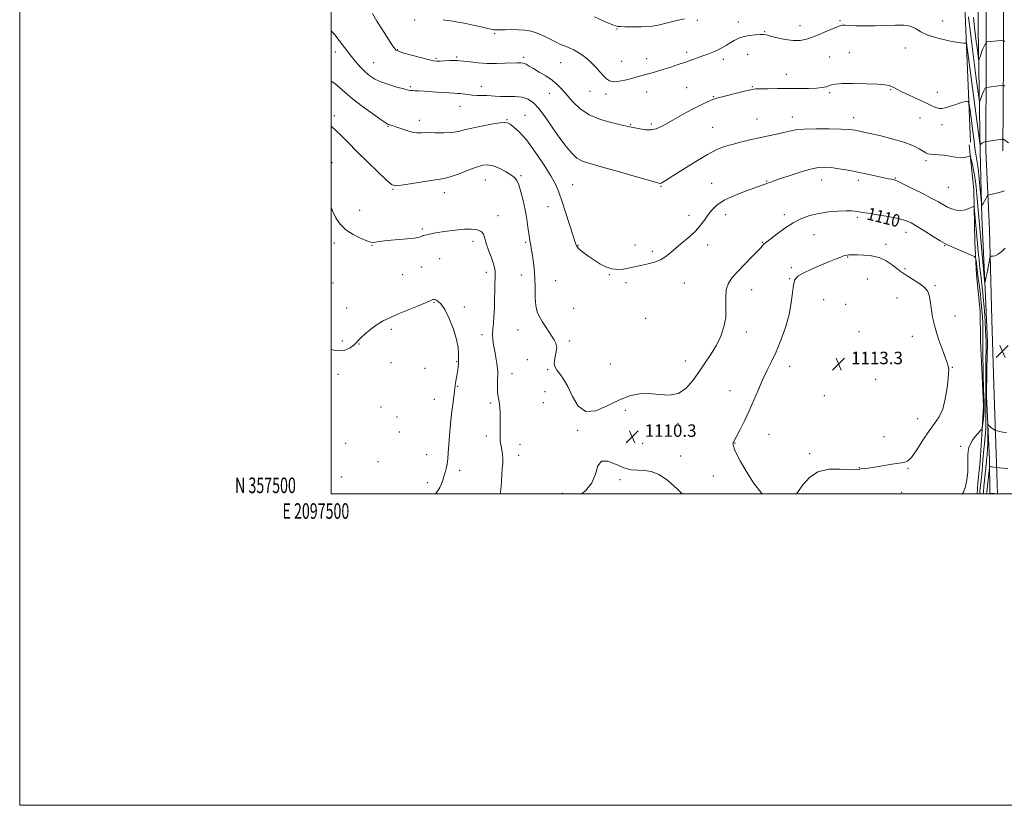
# Model space of a CAD drawing. Extents: x 2097300 to 2100200, y 357300 to 360200.
# Drawn here: x 2097300 to 2097932, y 357300 to 357805 of the extents above; entities that cross this region are included whole.
import ezdxf
from ezdxf.enums import TextEntityAlignment as Align

# ---------------------------------------------------------------- set-up
doc = ezdxf.new("R2010")
doc.units = 0
doc.header["$MEASUREMENT"] = 0
for name, color, linetype, lineweight in [('32000', 7, 'Continuous', 0), ('32001', 7, 'Continuous', 0), ('DTM HARD BREAKLINE', 7, 'Continuous', 0), ('DTM SPOT ELEVATION', 2, 'Continuous', 13), ('INDEX CONTOUR', 41, 'Continuous', 13), ('INDEX CONTOUR LABEL', 244, 'Continuous', 0), ('INTERMEDIATE CONTOUR', 44, 'Continuous', 0), ('SPOT ELEVATION', 7, 'Continuous', 0)]:
    doc.layers.add(name, color=color, linetype=linetype, lineweight=lineweight)
doc.styles.add('Style-ITALICS', font='ITALICS.shx')
doc.styles.add('Style-WORKING', font='WORKING.shx')

# ---------------------------------------------------------------- blocks, each defined once
blk = doc.blocks.new('SPOT')
at = {"layer": 'SPOT ELEVATION'}
for p, q in [((-3.91, -3.91), (3.82, 3.81)), ((-1.65, 3.77), (1.72, -3.93))]:
    blk.add_line(p, q, dxfattribs=at)

msp = doc.modelspace()

# ---------------------------------------------------------------- linework, layer by layer
at = {"layer": '32000', "flags": 128}
for points in [[(2097300, 357300), (2100200, 357300), (2100200, 360200), (2097300, 360200), (2097300, 357300)], [(2097500, 357500), (2100000, 357500), (2100000, 360000), (2097500, 360000), (2097500, 357500)]]:
    msp.add_lwpolyline(points, dxfattribs=at)
at = {"layer": 'DTM HARD BREAKLINE'}
for points in [[(2097910.72, 357726.01, 1105.45), (2097908.27, 357787.96, 1102.08), (2097905.52, 357848.52, 1099.43), (2097900.32, 357888.55, 1096.16), (2097896.73, 357938.96, 1089.59), (2097896.29, 357973.31, 1085.9)], [(2097916.95, 357720.04, 1102.28), (2097915.72, 357798.77, 1096.48), (2097915.63, 357855.35, 1091.59), (2097915.52, 357913.19, 1083.34), (2097912.73, 357975.51, 1075.67)], [(2097920.49, 357720.42, 1102.34), (2097920.8, 357779.39, 1098.93), (2097920.84, 357824.8, 1095.06), (2097920.88, 357862.06, 1090.84), (2097921.17, 357903.51, 1085.19)], [(2097931.59, 357720.36, 1102.44), (2097931.9, 357779.36, 1099.03), (2097931.95, 357824.78, 1095.16), (2097931.98, 357862.01, 1090.94), (2097932.27, 357903.43, 1085.29)], [(2097909.98, 357724.28, 1105.54), (2097912.84, 357695.28, 1107.43), (2097913.53, 357661.98, 1109.27), (2097914.69, 357640.76, 1110.84), (2097916.93, 357617.44, 1111.78), (2097917.15, 357598.11, 1111.54), (2097918.16, 357575.84, 1110.97), (2097919.02, 357556.29, 1110.91), (2097917.92, 357538.11, 1109.78), (2097917, 357520.94, 1109.52), (2097915.46, 357506.94, 1109.72), (2097915.13, 357500, 1109.417)], [(2097916.95, 357720.04, 1102.28), (2097918.09, 357677.67, 1104.38), (2097920.07, 357631.73, 1106.13), (2097921.72, 357597.31, 1107.07), (2097921.14, 357579.74, 1107.52), (2097921.06, 357562.69, 1107.2), (2097922.84, 357522.2, 1104.53), (2097923.245, 357500, 1101.938)], [(2097920.49, 357720.42, 1102.34), (2097922.94, 357669.8, 1105.28), (2097924.38, 357611.72, 1107.72), (2097925.79, 357569.82, 1107.84), (2097927.13, 357525.75, 1105.05), (2097927.998, 357500, 1101.988)]]:
    msp.add_polyline3d(points, dxfattribs=at)
at = {"layer": 'DTM SPOT ELEVATION'}
for p in [(2097553.68, 357804.35, 1102.5), (2097735.34, 357804.12, 1100.2), (2097761.61, 357803.1, 1101.4), (2097801.15, 357800.77, 1101.3), (2097826.87, 357803.84, 1101.8), (2097892.97, 357803.77, 1100.9), (2097605.12, 357795.69, 1102.2), (2097683.76, 357798.61, 1100.1), (2097778.62, 357796.83, 1101.9), (2097502.74, 357783.74, 1106.6), (2097542.85, 357785.32, 1103.9), (2097728.42, 357783.52, 1101.6), (2097767.7, 357782.36, 1102.8), (2097832.96, 357783.31, 1103.4), (2097868.81, 357786.34, 1102.9), (2097527.3, 357776.86, 1105.1), (2097567.39, 357779.85, 1103.8), (2097580.65, 357780.71, 1103.8), (2097623.73, 357780.32, 1103.7), (2097647.43, 357777, 1102.9), (2097686.71, 357777.83, 1101.1), (2097702.8, 357779.54, 1101.3), (2097752.04, 357779.01, 1102.5), (2097820.22, 357780.69, 1103.1), (2097792.44, 357769.42, 1103.3), (2097550.94, 357761.48, 1105.8), (2097596.56, 357761.8, 1105.3), (2097640.13, 357757.29, 1104.8), (2097666.26, 357758.47, 1102.8), (2097676.54, 357756.94, 1102.4), (2097702.72, 357758.18, 1102.8), (2097728.53, 357760.88, 1103.1), (2097770.64, 357761.52, 1103.9), (2097820.35, 357757.76, 1104.2), (2097859.4, 357759.7, 1104.1), (2097889.4, 357757.83, 1103.4), (2097745.47, 357755.11, 1103.9), (2097582.8, 357748.95, 1106.8), (2097502.2, 357742.94, 1109.6), (2097556.75, 357739.85, 1107.5), (2097612.97, 357740.41, 1107.9), (2097624.61, 357743.13, 1107.2), (2097692.5, 357737.22, 1103.9), (2097705.64, 357737.6, 1103.7), (2097773.56, 357740.83, 1105.2), (2097796.35, 357742.09, 1105.4), (2097835.77, 357741.69, 1105.4), (2097878.34, 357741.42, 1104.7), (2097892.33, 357737.19, 1104.5), (2097536.53, 357736.01, 1108.1), (2097745.16, 357735.39, 1105.1), (2097500.6, 357712.73, 1111.2), (2097882.23, 357714.03, 1106.3), (2097599.04, 357701.7, 1110.8), (2097622.01, 357704.48, 1109.8), (2097744.58, 357699.47, 1107.3), (2097779.76, 357700.88, 1107.9), (2097815.07, 357701.6, 1108.7), (2097838.68, 357701.44, 1108.4), (2097862.37, 357702.81, 1107.9), (2097539.75, 357695.61, 1110.1), (2097572.86, 357693.47, 1110.6), (2097655.12, 357698.61, 1107.1), (2097711.9, 357697.52, 1106.1), (2097896.59, 357696.99, 1106.9), (2097518.42, 357682.23, 1110.9), (2097639.35, 357684.51, 1108.9), (2097607.24, 357678.69, 1111.4), (2097729.99, 357678.89, 1107.4), (2097753.52, 357679.44, 1108.6), (2097791.21, 357679.44, 1109.6), (2097838.06, 357677.66, 1110.3), (2097558.56, 357670.12, 1111.8), (2097869.3, 357668.06, 1110.7), (2097502.11, 357661.1, 1112.6), (2097591.21, 357662.31, 1112.5), (2097625, 357661.53, 1110.2), (2097777.05, 357661.63, 1109.9), (2097810.28, 357666.45, 1110.9), (2097526.36, 357659.56, 1112.1), (2097658.61, 357659.71, 1107.9), (2097695.32, 357659.81, 1107.2), (2097706.3, 357655.82, 1107.6), (2097741.87, 357659.85, 1108.6), (2097856.57, 357660.39, 1111.5), (2097894.09, 357659.33, 1110.1), (2097569.8, 357651.18, 1112.8), (2097831.93, 357652.06, 1112.1), (2097557.91, 357645.71, 1112.9), (2097599.75, 357642.31, 1112.5), (2097795.62, 357645.26, 1111.7), (2097868.77, 357644.62, 1111.8), (2097546.04, 357640.72, 1112.8), (2097622.18, 357640.65, 1110.6), (2097644.23, 357637, 1109.2), (2097678.69, 357640.76, 1108.1), (2097794.66, 357638.21, 1111.9), (2097844.42, 357637.92, 1113.1), (2097501.21, 357635.47, 1112.7), (2097689.45, 357635.71, 1108.5), (2097726.83, 357635.38, 1108.9), (2097770.24, 357631.12, 1110.8), (2097887.93, 357633.74, 1111.8), (2097816.4, 357624.77, 1113.1), (2097863.52, 357625.89, 1112.9), (2097510.05, 357619.33, 1113.1), (2097566.05, 357622.99, 1114.1), (2097585.52, 357620.1, 1113.8), (2097655.79, 357619.27, 1109.2), (2097830.49, 357621.71, 1113.4), (2097702.138, 357612.838, 1108.765), (2097900.805, 357614.255, 1111.285), (2097538.73, 357605.71, 1114.4), (2097620.04, 357605.34, 1110.6), (2097507.23, 357598.17, 1113.5), (2097597.03, 357602.3, 1112.5), (2097652.98, 357598.23, 1109.7), (2097766.651, 357603.989, 1110.445), (2097839.135, 357604.105, 1113.385), (2097873.329, 357601.139, 1112.685), (2097517.95, 357596.37, 1114.1), (2097626.07, 357586.3, 1110.9), (2097727.62, 357585.46, 1109.5), (2097538.53, 357584.27, 1114.8), (2097560.42, 357580.72, 1115.2), (2097580.78, 357585.02, 1114.1), (2097639.24, 357579.85, 1110.1), (2097679.297, 357583.352, 1109.255), (2097794.48, 357582, 1112.74), (2097899.126, 357581.381, 1111.915), (2097504.38, 357576.77, 1114.6), (2097616.27, 357577.13, 1111.3), (2097849.76, 357573.51, 1113.66), (2097581.34, 357569.08, 1113.9), (2097756.166, 357566.313, 1111.075), (2097566.32, 357560.65, 1114.8), (2097637.35, 357565.74, 1110.4), (2097816.958, 357563.155, 1113.315), (2097532.02, 357555.85, 1115.7), (2097602.5, 357558.48, 1112.3), (2097636.4, 357558.64, 1110.6), (2097689.02, 357553.77, 1110.31), (2097542.32, 357549.43, 1115.5), (2097876.83, 357548.3, 1112.74), (2097722.791, 357545.301, 1110.305), (2097543.81, 357539.85, 1115.6), (2097599.65, 357537.15, 1112.4), (2097658.443, 357540.853, 1110.095), (2097781.37, 357538.28, 1112.95), (2097855.092, 357536.771, 1112.265), (2097509.44, 357532.5, 1115.4), (2097621.43, 357531.86, 1111.4), (2097700.265, 357532.506, 1110.375), (2097759.45, 357532.718, 1112.055), (2097904.449, 357530.603, 1110.235), (2097561.52, 357525.1, 1114.9), (2097620.48, 357524.76, 1111.5), (2097724.59, 357524.28, 1110.31), (2097807.513, 357525.752, 1112.125), (2097530.05, 357520.65, 1115.4), (2097839.25, 357516.81, 1112.03), (2097870.65, 357516.51, 1111.93), (2097506.57, 357510.92, 1115.8), (2097582.57, 357515.07, 1113.5), (2097745.634, 357511.427, 1111.425), (2097561.91, 357507.13, 1114.5), (2097685.692, 357509.12, 1109.885), (2097648.515, 357500.316, 1110.165), (2097866.487, 357500.929, 1111.355)]:
    msp.add_point(p, dxfattribs=at)
at = {"layer": 'INDEX CONTOUR'}
for points in [[(2097726.974, 357805.158, 1100), (2097722.966, 357804.275, 1100), (2097718.702, 357803.238, 1100), (2097714.489, 357802.109, 1100), (2097710.068, 357801.061, 1100), (2097705.042, 357800.298, 1100), (2097699.252, 357799.961, 1100), (2097693.489, 357799.933, 1100), (2097688.783, 357800.0339, 1100), (2097685.853, 357800.1329, 1100), (2097684.186, 357800.279, 1100), (2097682.959, 357800.569, 1100), (2097681.394, 357801.12, 1100), (2097678.888, 357802.137, 1100), (2097674.885, 357803.843, 1100), (2097669.126, 357806.321, 1100)], [(2097932.732, 357761.893, 1100), (2097932.21, 357762.291, 1100), (2097931.882, 357762.485, 1100), (2097931.445, 357762.508, 1100), (2097930.525, 357762.38, 1100), (2097920.863, 357760.9091, 1100), (2097920.668, 357760.867, 1100), (2097920.514, 357760.811, 1100), (2097920.257, 357760.657, 1100), (2097919.843, 357760.138, 1100), (2097919.242, 357758.935, 1100), (2097918.458, 357756.9, 1100), (2097917.642, 357754.548, 1100), (2097916.984, 357752.563, 1100), (2097916.586, 357751.708, 1100), (2097916.218, 357753.0709, 1100), (2097915.562, 357757.82, 1100), (2097914.392, 357766.691, 1100), (2097912.838, 357778.691, 1100), (2097911.121, 357792.397, 1100), (2097909.451, 357806.338, 1100)], [(2097905.523, 357500, 1110), (2097906.19, 357501.067, 1110), (2097907.563, 357504.67, 1110), (2097908.467, 357509.113, 1110), (2097908.959, 357513.879, 1110), (2097909.131, 357518.307, 1110), (2097909.095, 357521.898, 1110), (2097909.046, 357524.803, 1110), (2097909.196, 357527.332, 1110), (2097909.727, 357529.751, 1110), (2097910.678, 357532.131, 1110), (2097912.056, 357534.5, 1110), (2097913.8, 357536.8311, 1110), (2097915.583, 357538.9059, 1110), (2097917.013, 357540.455, 1110), (2097917.811, 357541.356, 1110), (2097918.163, 357542.088, 1110), (2097918.373, 357543.279, 1110), (2097918.673, 357545.3709, 1110), (2097919.024, 357548.063, 1110), (2097919.319, 357550.87, 1110), (2097919.474, 357553.457, 1110), (2097919.498, 357556.098, 1110), (2097919.425, 357559.221, 1110), (2097919.142, 357567.142, 1110), (2097919.024, 357570.77, 1110), (2097918.969, 357573.51, 1110), (2097918.929, 357578.546, 1110), (2097918.739, 357589.844, 1110), (2097918.712, 357592.995, 1110), (2097918.71, 357595.794, 1110), (2097918.723, 357602.093, 1110), (2097918.693, 357605.871, 1110), (2097918.601, 357609.851, 1110), (2097918.416, 357613.906, 1110), (2097918.116, 357618.158, 1110), (2097917.678, 357622.792, 1110), (2097917.095, 357627.903, 1110), (2097916.431, 357633.236, 1110), (2097915.7641, 357638.442, 1110), (2097914.333, 357649.953, 1110), (2097914.039, 357651.52, 1110), (2097913.208, 357652.405, 1110), (2097911.13, 357653.369, 1110), (2097896.328, 357659.68, 1110), (2097894.15, 357660.774, 1110), (2097891.239, 357662.511, 1110), (2097886.767, 357665.336, 1110), (2097881.478, 357668.699, 1110), (2097876.507, 357671.802, 1110), (2097872.598, 357674.043, 1110), (2097868.928, 357675.604, 1110), (2097864.283, 357676.8639, 1110), (2097857.917, 357678.113, 1110), (2097850.962, 357679.286, 1110), (2097845.02, 357680.23, 1110), (2097841.271, 357680.838, 1110), (2097839.211, 357681.196, 1110), (2097837.913, 357681.435, 1110), (2097836.51, 357681.6531, 1110), (2097834.365, 357681.8029, 1110), (2097830.899, 357681.807, 1110), (2097825.774, 357681.583, 1110), (2097819.617, 357681.0561, 1110), (2097813.2981, 357680.152, 1110), (2097807.49, 357678.784, 1110), (2097802.095, 357676.821, 1110), (2097796.8211, 357674.119, 1110), (2097791.522, 357670.681, 1110), (2097786.6429, 357667.096, 1110), (2097782.775, 357664.102, 1110), (2097778.959, 357661.204, 1110), (2097778.166, 357660.539, 1110), (2097777.42, 357659.752, 1110), (2097776.172, 357658.359, 1110), (2097773.863, 357655.875, 1110), (2097770.169, 357652.031, 1110), (2097761.325, 357642.904, 1110), (2097757.754, 357639.009, 1110), (2097755.22, 357635.293, 1110), (2097753.826, 357631.042, 1110), (2097753.525, 357625.744, 1110), (2097753.677, 357619.693, 1110), (2097753.493, 357613.383, 1110), (2097752.349, 357607.224, 1110), (2097750.281, 357601.292, 1110), (2097747.492, 357595.578, 1110), (2097744.174, 357590.044, 1110), (2097740.493, 357584.54, 1110), (2097736.603, 357578.884, 1110), (2097732.584, 357573.096, 1110), (2097728.205, 357567.984, 1110), (2097723.16, 357564.558, 1110), (2097717.2651, 357563.453, 1110), (2097710.839, 357563.819, 1110), (2097704.326, 357564.429, 1110), (2097698.026, 357564.235, 1110), (2097691.678, 357562.893, 1110), (2097684.874, 357560.235, 1110), (2097677.43, 357556.467, 1110), (2097670.026, 357553.303, 1110), (2097663.562, 357552.832, 1110), (2097658.692, 357556.419, 1110), (2097655.077, 357562.532, 1110), (2097652.1329, 357568.916, 1110), (2097649.409, 357573.775, 1110), (2097646.992, 357577.157, 1110), (2097645.1, 357579.566, 1110), (2097643.907, 357581.4921, 1110), (2097643.393, 357583.353, 1110), (2097643.489, 357585.549, 1110), (2097644.06, 357588.339, 1110), (2097644.703, 357591.418, 1110), (2097644.948, 357594.3391, 1110), (2097644.434, 357596.796, 1110), (2097643.251, 357599.047, 1110), (2097641.602, 357601.493, 1110), (2097639.68, 357604.415, 1110), (2097637.643, 357607.619, 1110), (2097635.642, 357610.791, 1110), (2097633.831, 357613.767, 1110), (2097632.374, 357616.978, 1110), (2097631.437, 357621.005, 1110), (2097631.095, 357626.239, 1110), (2097631.063, 357632.307, 1110), (2097630.962, 357638.646, 1110), (2097630.5159, 357644.723, 1110), (2097629.841, 357650.13, 1110), (2097629.1561, 357654.492, 1110), (2097628.631, 357657.5679, 1110), (2097628.252, 357659.658, 1110), (2097627.687, 357662.632, 1110), (2097627.385, 357664.479, 1110), (2097626.996, 357667.2641, 1110), (2097626.464, 357671.3599, 1110), (2097625.7241, 357676.522, 1110), (2097624.71, 357682.353, 1110), (2097623.398, 357688.4019, 1110), (2097621.945, 357694.014, 1110), (2097620.549, 357698.483, 1110), (2097619.289, 357701.36, 1110), (2097617.764, 357703.218, 1110), (2097615.452, 357704.888, 1110), (2097612.036, 357706.968, 1110), (2097608.022, 357709.118, 1110), (2097604.1231, 357710.765, 1110), (2097600.799, 357711.4431, 1110), (2097597.497, 357711.12, 1110), (2097593.413, 357709.868, 1110), (2097588.069, 357707.853, 1110), (2097582.286, 357705.6071, 1110), (2097577.209, 357703.753, 1110), (2097573.5381, 357702.72, 1110), (2097570.19, 357702.167, 1110), (2097565.634, 357701.555, 1110), (2097558.921, 357700.504, 1110), (2097545.158, 357698.22, 1110), (2097541.391, 357697.834, 1110), (2097538.838, 357698.732, 1110), (2097535.545, 357701.596, 1110), (2097530.107, 357706.778, 1110), (2097523.33, 357713.334, 1110), (2097516.57, 357719.997, 1110), (2097510.926, 357725.71, 1110), (2097506.454, 357730.267, 1110), (2097502.954, 357733.674, 1110), (2097500.192, 357736.017, 1110), (2097500.0001, 357736.152, 1110)], [(2097660.928, 357500, 1110), (2097663.683, 357502.223, 1110), (2097667.507, 357507.095, 1110), (2097669.786, 357512.77, 1110), (2097671.435, 357517.935, 1110), (2097673.769, 357521.017, 1110), (2097677.733, 357520.99, 1110), (2097682.79, 357519.006, 1110), (2097688.033, 357516.76, 1110), (2097692.76, 357515.56, 1110), (2097697.069, 357515.17, 1110), (2097701.263, 357514.962, 1110), (2097705.643, 357514.299, 1110), (2097710.492, 357512.502, 1110), (2097716.096, 357508.877, 1110), (2097722.496, 357503.139, 1110), (2097725.526, 357500, 1110)]]:
    msp.add_polyline3d(points, dxfattribs=at)
at = {"layer": 'INTERMEDIATE CONTOUR'}
for points in [[(2097932.477, 357694.69, 1104), (2097930.66, 357694.051, 1104), (2097928.213, 357693.362, 1104), (2097925.628, 357692.717, 1104), (2097923.527, 357692.223, 1104), (2097922.343, 357691.9141, 1104), (2097921.77, 357691.546, 1104), (2097921.317, 357690.804, 1104), (2097920.613, 357689.5, 1104), (2097919.7609, 357687.955, 1104), (2097918.984, 357686.618, 1104), (2097918.456, 357685.828, 1104), (2097918.15, 357685.487, 1104), (2097917.993, 357685.386, 1104), (2097917.902, 357685.515, 1104), (2097917.774, 357686.644, 1104), (2097917.001, 357695.355, 1104), (2097916.332, 357702.336, 1104), (2097915.578, 357709.116, 1104), (2097914.825, 357714.4279, 1104), (2097914.169, 357718.207, 1104), (2097913.706, 357720.693, 1104), (2097913.474, 357722.3171, 1104), (2097913.279, 357724.288, 1104), (2097912.87, 357728.01, 1104), (2097912.085, 357734.295, 1104), (2097911.134, 357741.594, 1104), (2097910.316, 357747.767, 1104), (2097909.772, 357751.188, 1104), (2097908.997, 357752.279, 1104), (2097907.328, 357751.974, 1104), (2097904.356, 357751.091, 1104), (2097900.692, 357749.983, 1104), (2097897.204, 357748.884, 1104), (2097894.543, 357748.012, 1104), (2097892.502, 357747.512, 1104), (2097890.655, 357747.51, 1104), (2097888.5761, 357748.112, 1104), (2097885.83, 357749.334, 1104), (2097881.978, 357751.172, 1104), (2097876.844, 357753.545, 1104), (2097871.315, 357756.078, 1104), (2097866.537, 357758.318, 1104), (2097863.357, 357759.923, 1104), (2097861.405, 357760.984, 1104), (2097860.008, 357761.698, 1104), (2097858.4409, 357762.238, 1104), (2097855.776, 357762.676, 1104), (2097851.03, 357763.06, 1104), (2097843.734, 357763.407, 1104), (2097835.469, 357763.626, 1104), (2097828.327, 357763.599, 1104), (2097823.855, 357763.2489, 1104), (2097821.415, 357762.68, 1104), (2097819.826, 357762.036, 1104), (2097818.031, 357761.444, 1104), (2097815.486, 357760.957, 1104), (2097811.777, 357760.607, 1104), (2097806.638, 357760.413, 1104), (2097800.408, 357760.3309, 1104), (2097786.688, 357760.278, 1104), (2097780.46, 357760.242, 1104), (2097775.671, 357760.19, 1104), (2097772.706, 357760.081, 1104), (2097770.41, 357759.748, 1104), (2097767.241, 357758.992, 1104), (2097747.897, 357754.074, 1104), (2097745.945, 357753.508, 1104), (2097744.237, 357752.881, 1104), (2097741.866, 357751.89, 1104), (2097738.496, 357750.334, 1104), (2097733.934, 357748.039, 1104), (2097728.184, 357744.957, 1104), (2097722.035, 357741.553, 1104), (2097716.478, 357738.418, 1104), (2097712.216, 357736.042, 1104), (2097708.808, 357734.514, 1104), (2097705.53, 357733.817, 1104), (2097701.879, 357733.882, 1104), (2097698.238, 357734.409, 1104), (2097695.214, 357735.044, 1104), (2097690.793, 357736.055, 1104), (2097686.9771, 357736.8721, 1104), (2097680.744, 357738.2481, 1104), (2097673.154, 357740.386, 1104), (2097665.753, 357743.472, 1104), (2097659.764, 357747.553, 1104), (2097655.124, 357752.089, 1104), (2097651.447, 357756.4, 1104), (2097648.332, 357759.971, 1104), (2097645.319, 357762.96, 1104), (2097641.933, 357765.693, 1104), (2097637.892, 357768.403, 1104), (2097633.68, 357770.962, 1104), (2097629.9699, 357773.1459, 1104), (2097627.256, 357774.785, 1104), (2097625.299, 357775.901, 1104), (2097623.677, 357776.569, 1104), (2097621.962, 357776.867, 1104), (2097619.697, 357776.894, 1104), (2097611.823, 357776.56, 1104), (2097606.284, 357776.436, 1104), (2097600.334, 357776.514, 1104), (2097594.507, 357776.8749, 1104), (2097589.331, 357777.394, 1104), (2097585.338, 357777.893, 1104), (2097582.808, 357778.228, 1104), (2097581.034, 357778.387, 1104), (2097579.06, 357778.392, 1104), (2097576.214, 357778.272, 1104), (2097572.958, 357778.1011, 1104), (2097570.035, 357777.961, 1104), (2097567.884, 357777.9511, 1104), (2097565.718, 357778.233, 1104), (2097562.446, 357778.985, 1104), (2097557.406, 357780.284, 1104), (2097551.668, 357781.812, 1104), (2097546.734, 357783.148, 1104), (2097543.683, 357784.058, 1104), (2097541.904, 357785.0479, 1104), (2097540.3671, 357786.81, 1104), (2097538.25, 357789.849, 1104), (2097535.577, 357793.922, 1104), (2097532.586, 357798.603, 1104), (2097529.51, 357803.511, 1104), (2097526.565, 357808.464, 1104)], [(2097935.201, 357725.4331, 1102), (2097931.9, 357727.772, 1102), (2097931.5961, 357727.937, 1102), (2097931.3979, 357727.937, 1102), (2097920.981, 357726.364, 1102), (2097920.42, 357726.245, 1102), (2097919.979, 357726.083, 1102), (2097919.2951, 357725.803, 1102), (2097918.476, 357725.432, 1102), (2097917.75, 357725.024, 1102), (2097917.289, 357724.628, 1102), (2097917.054, 357724.286, 1102), (2097916.954, 357724.034, 1102), (2097916.857, 357724.295, 1102), (2097916.473, 357727.022, 1102), (2097908.19, 357789.701, 1102), (2097908.141, 357789.741, 1102), (2097908.028, 357789.662, 1102), (2097907.6581, 357789.535, 1102), (2097906.232, 357789.571, 1102), (2097902.8, 357790.017, 1102), (2097896.871, 357791.057, 1102), (2097889.783, 357792.634, 1102), (2097883.334, 357794.627, 1102), (2097878.816, 357796.861, 1102), (2097875.511, 357798.946, 1102), (2097872.195, 357800.437, 1102), (2097867.882, 357801.032, 1102), (2097862.522, 357800.998, 1102), (2097856.3, 357800.747, 1102), (2097849.506, 357800.613, 1102), (2097842.852, 357800.623, 1102), (2097837.155, 357800.727, 1102), (2097833.027, 357800.874, 1102), (2097830.269, 357800.992, 1102), (2097828.478, 357801.005, 1102), (2097827.1919, 357800.823, 1102), (2097825.708, 357800.288, 1102), (2097823.264, 357799.225, 1102), (2097819.363, 357797.553, 1102), (2097814.567, 357795.566, 1102), (2097809.702, 357793.653, 1102), (2097805.365, 357792.163, 1102), (2097801.235, 357791.285, 1102), (2097796.763, 357791.171, 1102), (2097791.641, 357791.867, 1102), (2097786.527, 357792.998, 1102), (2097782.323, 357794.085, 1102), (2097779.61, 357794.747, 1102), (2097777.698, 357795.0091, 1102), (2097775.576, 357794.995, 1102), (2097772.502, 357794.798, 1102), (2097768.812, 357794.3801, 1102), (2097765.113, 357793.671, 1102), (2097761.874, 357792.627, 1102), (2097759.026, 357791.2961, 1102), (2097756.365, 357789.753, 1102), (2097753.713, 357788.084, 1102), (2097750.994, 357786.417, 1102), (2097748.158, 357784.892, 1102), (2097745.1651, 357783.603, 1102), (2097742.024, 357782.4619, 1102), (2097738.755, 357781.336, 1102), (2097735.348, 357780.111, 1102), (2097731.677, 357778.763, 1102), (2097727.587, 357777.288, 1102), (2097723.014, 357775.707, 1102), (2097718.265, 357774.132, 1102), (2097713.739, 357772.698, 1102), (2097709.75, 357771.506, 1102), (2097706.267, 357770.519, 1102), (2097697.335, 357768.051, 1102), (2097693.863, 357767.108, 1102), (2097689.694, 357766.03, 1102), (2097685.372, 357765.118, 1102), (2097681.624, 357764.746, 1102), (2097678.956, 357765.215, 1102), (2097676.97, 357766.505, 1102), (2097675.046, 357768.518, 1102), (2097672.703, 357771.116, 1102), (2097670.019, 357774.0079, 1102), (2097667.212, 357776.864, 1102), (2097664.447, 357779.415, 1102), (2097661.683, 357781.634, 1102), (2097658.823, 357783.56, 1102), (2097655.843, 357785.2139, 1102), (2097652.988, 357786.563, 1102), (2097650.574, 357787.558, 1102), (2097648.749, 357788.2309, 1102), (2097646.986, 357788.922, 1102), (2097644.591, 357790.052, 1102), (2097641.086, 357791.88, 1102), (2097636.853, 357794.021, 1102), (2097632.4889, 357795.932, 1102), (2097628.437, 357797.189, 1102), (2097624.534, 357797.858, 1102), (2097620.465, 357798.127, 1102), (2097616.07, 357798.167, 1102), (2097611.812, 357798.095, 1102), (2097608.312, 357798.012, 1102), (2097605.999, 357798.005, 1102), (2097604.535, 357798.097, 1102), (2097603.391, 357798.299, 1102), (2097599.878, 357799.169, 1102), (2097596.362, 357799.99, 1102), (2097591.218, 357801.113, 1102), (2097585.439, 357802.3, 1102), (2097580.334, 357803.247, 1102), (2097576.8389, 357803.761, 1102), (2097574.407, 357804.087, 1102), (2097572.119, 357804.58, 1102)], [(2097932.536, 357790.4, 1098), (2097932.046, 357791.132, 1098), (2097931.523, 357791.367, 1098), (2097930.5199, 357791.305, 1098), (2097921.266, 357790.35, 1098), (2097920.933, 357790.295, 1098), (2097920.731, 357790.129, 1098), (2097920.487, 357789.71, 1098), (2097920.062, 357788.91, 1098), (2097919.462, 357787.66, 1098), (2097918.723, 357785.904, 1098), (2097917.902, 357783.68, 1098), (2097917.12, 357781.401, 1098), (2097916.514, 357779.572, 1098), (2097916.168, 357778.672, 1098), (2097915.944, 357779.064, 1098), (2097915.652, 357781.087, 1098), (2097915.14, 357784.978, 1098), (2097914.421, 357790.582, 1098), (2097913.55, 357797.647, 1098), (2097912.577, 357805.876, 1098)], [(2097933.068, 357657.819, 1106), (2097930.794, 357655.689, 1106), (2097928.5, 357653.899, 1106), (2097926.572, 357652.934, 1106), (2097925.102, 357652.621, 1106), (2097924.111, 357652.62, 1106), (2097923.568, 357652.556, 1106), (2097923.252, 357651.9139, 1106), (2097922.889, 357650.143, 1106), (2097921.555, 357643.123, 1106), (2097920.887, 357639.669, 1106), (2097920.429, 357637.3911, 1106), (2097920.161, 357636.143, 1106), (2097920.021, 357635.544, 1106), (2097919.931, 357635.492, 1106), (2097919.7609, 357637.001, 1106), (2097914.847, 357692.0961, 1106), (2097914.323, 357697.112, 1106), (2097913.65, 357702.144, 1106), (2097912.802, 357707.081, 1106), (2097911.929, 357711.455, 1106), (2097911.227, 357714.711, 1106), (2097910.807, 357716.464, 1106), (2097910.438, 357717.022, 1106), (2097909.805, 357716.86, 1106), (2097908.633, 357716.423, 1106), (2097906.813, 357716.017, 1106), (2097904.2769, 357715.916, 1106), (2097901.033, 357716.295, 1106), (2097897.377, 357716.941, 1106), (2097893.683, 357717.541, 1106), (2097890.2841, 357717.864, 1106), (2097887.361, 357718.004, 1106), (2097885.056, 357718.134, 1106), (2097883.403, 357718.42, 1106), (2097881.99, 357719.011, 1106), (2097880.295, 357720.048, 1106), (2097877.803, 357721.617, 1106), (2097874.034, 357723.58, 1106), (2097868.511, 357725.744, 1106), (2097861.1099, 357727.912, 1106), (2097853.11, 357729.887, 1106), (2097846.137, 357731.468, 1106), (2097841.409, 357732.519, 1106), (2097838.505, 357733.154, 1106), (2097836.595, 357733.553, 1106), (2097834.803, 357733.865, 1106), (2097832.086, 357734.123, 1106), (2097827.355, 357734.329, 1106), (2097820.0309, 357734.4709, 1106), (2097811.56, 357734.475, 1106), (2097803.898, 357734.252, 1106), (2097798.461, 357733.7399, 1106), (2097794.51, 357732.991, 1106), (2097790.7709, 357732.087, 1106), (2097786.225, 357731.088, 1106), (2097780.889, 357729.984, 1106), (2097775.04, 357728.745, 1106), (2097768.967, 357727.361, 1106), (2097763.023, 357725.907, 1106), (2097757.574, 357724.48, 1106), (2097752.765, 357723.053, 1106), (2097747.851, 357721.1231, 1106), (2097741.866, 357718.064, 1106), (2097734.279, 357713.56, 1106), (2097726.301, 357708.5251, 1106), (2097719.578, 357704.186, 1106), (2097715.338, 357701.468, 1106), (2097713.142, 357700.113, 1106), (2097712.133, 357699.565, 1106), (2097711.317, 357699.4231, 1106), (2097709.148, 357699.907, 1106), (2097703.947, 357701.395, 1106), (2097694.777, 357704.059, 1106), (2097683.689, 357707.254, 1106), (2097673.478, 357710.129, 1106), (2097666.268, 357712.109, 1106), (2097661.506, 357713.707, 1106), (2097657.967, 357715.708, 1106), (2097654.595, 357718.769, 1106), (2097651.016, 357723.023, 1106), (2097647.024, 357728.472, 1106), (2097642.529, 357734.942, 1106), (2097637.901, 357741.5489, 1106), (2097633.623, 357747.233, 1106), (2097629.996, 357751.177, 1106), (2097626.58, 357753.553, 1106), (2097622.75, 357754.7761, 1106), (2097618.113, 357755.247, 1106), (2097613.2089, 357755.303, 1106), (2097608.811, 357755.268, 1106), (2097605.46, 357755.3891, 1106), (2097602.778, 357755.614, 1106), (2097600.158, 357755.815, 1106), (2097597.14, 357755.906, 1106), (2097593.866, 357755.966, 1106), (2097590.627, 357756.112, 1106), (2097587.673, 357756.422, 1106), (2097582.9559, 357757.112, 1106), (2097581.154, 357757.264, 1106), (2097579.015, 357757.354, 1106), (2097575.717, 357757.526, 1106), (2097570.78, 357757.873, 1106), (2097565.103, 357758.302, 1106), (2097559.927, 357758.67, 1106), (2097556.214, 357758.873, 1106), (2097553.802, 357758.9549, 1106), (2097552.249, 357758.997, 1106), (2097551.054, 357759.094, 1106), (2097549.482, 357759.405, 1106), (2097546.74, 357760.1, 1106), (2097542.348, 357761.293, 1106), (2097537.083, 357762.862, 1106), (2097532.04, 357764.627, 1106), (2097528.045, 357766.469, 1106), (2097524.854, 357768.522, 1106), (2097521.959, 357770.983, 1106), (2097518.934, 357774.016, 1106), (2097515.694, 357777.6539, 1106), (2097512.236, 357781.8971, 1106), (2097508.626, 357786.623, 1106), (2097505.195, 357791.216, 1106), (2097502.3399, 357794.936, 1106), (2097500.343, 357797.275, 1106), (2097500.0001, 357797.632, 1106)], [(2097916.669, 357500, 1108), (2097916.838, 357501.747, 1108), (2097917.93, 357512.453, 1108), (2097918.204, 357515.254, 1108), (2097918.486, 357518.334, 1108), (2097918.768, 357521.668, 1108), (2097919.336, 357528.765, 1108), (2097919.649, 357532.155, 1108), (2097919.989, 357535.302, 1108), (2097920.308, 357538.665, 1108), (2097920.543, 357542.832, 1108), (2097920.65, 357548.116, 1108), (2097920.658, 357553.721, 1108), (2097920.615, 357558.577, 1108), (2097920.525, 357564.46, 1108), (2097920.5211, 357567.072, 1108), (2097920.559, 357570.456, 1108), (2097920.668, 357577.367, 1108), (2097920.689, 357579.646, 1108), (2097920.691, 357584.068, 1108), (2097920.752, 357595.521, 1108), (2097920.755, 357598.302, 1108), (2097920.686, 357601.025, 1108), (2097920.483, 357604.936, 1108), (2097920.111, 357610.831, 1108), (2097919.633, 357617.704, 1108), (2097919.139, 357624.1, 1108), (2097918.693, 357628.95, 1108), (2097918.271, 357632.738, 1108), (2097917.317, 357640.439, 1108), (2097916.772, 357645.0661, 1108), (2097916.225, 357650.058, 1108), (2097915.702, 357655.291, 1108), (2097915.193, 357660.758, 1108), (2097913.331, 357681.813, 1108), (2097913.083, 357684.004, 1108), (2097912.639, 357684.639, 1108), (2097911.6201, 357684.26, 1108), (2097909.761, 357683.394, 1108), (2097907.261, 357682.494, 1108), (2097904.432, 357681.995, 1108), (2097901.55, 357682.221, 1108), (2097898.72, 357683.052, 1108), (2097896.011, 357684.256, 1108), (2097893.349, 357685.6819, 1108), (2097890.108, 357687.514, 1108), (2097885.518, 357690.013, 1108), (2097879.213, 357693.268, 1108), (2097872.416, 357696.673, 1108), (2097866.753, 357699.4419, 1108), (2097863.407, 357701.007, 1108), (2097861.809, 357701.648, 1108), (2097860.946, 357701.859, 1108), (2097859.8971, 357702.07, 1108), (2097858.087, 357702.454, 1108), (2097850.417, 357704.126, 1108), (2097844.667, 357705.357, 1108), (2097838.377, 357706.644, 1108), (2097832.105, 357707.838, 1108), (2097826.258, 357708.84, 1108), (2097821.2061, 357709.5691, 1108), (2097817.076, 357709.916, 1108), (2097813.034, 357709.681, 1108), (2097808.005, 357708.638, 1108), (2097801.35, 357706.705, 1108), (2097794.179, 357704.374, 1108), (2097788.038, 357702.281, 1108), (2097784.068, 357700.905, 1108), (2097781.79, 357700.096, 1108), (2097780.32, 357699.544, 1108), (2097778.789, 357698.951, 1108), (2097776.385, 357698.053, 1108), (2097772.312, 357696.595, 1108), (2097766.16, 357694.409, 1108), (2097759.067, 357691.664, 1108), (2097752.557, 357688.62, 1108), (2097747.796, 357685.491, 1108), (2097744.508, 357682.322, 1108), (2097742.057, 357679.119, 1108), (2097739.844, 357675.873, 1108), (2097737.41, 357672.527, 1108), (2097734.334, 357669.013, 1108), (2097730.369, 357665.31, 1108), (2097725.973, 357661.597, 1108), (2097721.7759, 357658.105, 1108), (2097718.225, 357655.0299, 1108), (2097715.009, 357652.449, 1108), (2097711.634, 357650.406, 1108), (2097707.765, 357648.912, 1108), (2097703.708, 357647.8341, 1108), (2097699.928, 357647.006, 1108), (2097696.749, 357646.283, 1108), (2097693.916, 357645.608, 1108), (2097691.03, 357644.946, 1108), (2097687.779, 357644.327, 1108), (2097684.201, 357644.043, 1108), (2097680.418, 357644.4531, 1108), (2097676.544, 357645.799, 1108), (2097672.645, 357647.859, 1108), (2097668.774, 357650.297, 1108), (2097665.035, 357652.8081, 1108), (2097661.734, 357655.216, 1108), (2097659.225, 357657.38, 1108), (2097657.687, 357659.354, 1108), (2097656.595, 357662.001, 1108), (2097655.246, 357666.381, 1108), (2097653.147, 357673.096, 1108), (2097650.6419, 357680.92, 1108), (2097648.285, 357688.166, 1108), (2097646.39, 357693.69, 1108), (2097644.327, 357698.509, 1108), (2097641.23, 357704.177, 1108), (2097636.541, 357711.716, 1108), (2097630.951, 357719.993, 1108), (2097625.462, 357727.339, 1108), (2097620.903, 357732.468, 1108), (2097617.426, 357735.615, 1108), (2097615.014, 357737.398, 1108), (2097613.444, 357738.342, 1108), (2097611.688, 357738.608, 1108), (2097608.513, 357738.266, 1108), (2097603.143, 357737.408, 1108), (2097596.627, 357736.226, 1108), (2097590.473, 357734.9339, 1108), (2097585.7561, 357733.734, 1108), (2097581.828, 357732.762, 1108), (2097577.611, 357732.144, 1108), (2097572.372, 357731.943, 1108), (2097566.7571, 357731.986, 1108), (2097561.756, 357732.042, 1108), (2097558.058, 357731.969, 1108), (2097555.145, 357731.985, 1108), (2097552.195, 357732.398, 1108), (2097548.64, 357733.394, 1108), (2097544.914, 357734.681, 1108), (2097541.706, 357735.843, 1108), (2097539.532, 357736.565, 1108), (2097538.227, 357736.921, 1108), (2097537.458, 357737.082, 1108), (2097536.7851, 357737.299, 1108), (2097535.352, 357738.144, 1108), (2097532.195, 357740.267, 1108), (2097526.765, 357744.057, 1108), (2097520.154, 357748.84, 1108), (2097513.868, 357753.679, 1108), (2097509.06, 357757.798, 1108), (2097505.478, 357761.066, 1108), (2097502.5219, 357763.511, 1108), (2097500.0001, 357765.032, 1108)], [(2097608.527, 357500, 1112), (2097609.095, 357502.58, 1112), (2097609.487, 357507.7399, 1112), (2097609.65, 357512.4809, 1112), (2097609.942, 357516.351, 1112), (2097610.255, 357519.564, 1112), (2097610.367, 357522.506, 1112), (2097610.126, 357525.453, 1112), (2097609.659, 357528.256, 1112), (2097609.166, 357530.657, 1112), (2097608.808, 357532.55, 1112), (2097608.603, 357534.419, 1112), (2097608.528, 357536.8981, 1112), (2097608.556, 357540.409, 1112), (2097608.628, 357544.538, 1112), (2097608.681, 357548.661, 1112), (2097608.653, 357552.273, 1112), (2097608.512, 357555.341, 1112), (2097608.228, 357557.952, 1112), (2097607.803, 357560.232, 1112), (2097607.342, 357562.462, 1112), (2097606.979, 357564.962, 1112), (2097606.814, 357567.925, 1112), (2097606.815, 357571.0329, 1112), (2097606.915, 357573.838, 1112), (2097607.04, 357576.062, 1112), (2097607.08, 357578.104, 1112), (2097606.917, 357580.5309, 1112), (2097606.474, 357583.754, 1112), (2097605.832, 357587.5581, 1112), (2097605.112, 357591.575, 1112), (2097604.436, 357595.489, 1112), (2097603.93, 357599.201, 1112), (2097603.721, 357602.668, 1112), (2097603.881, 357605.946, 1112), (2097604.26, 357609.479, 1112), (2097604.654, 357613.812, 1112), (2097604.907, 357619.251, 1112), (2097605.049, 357625.16, 1112), (2097605.158, 357630.666, 1112), (2097605.291, 357635.082, 1112), (2097605.419, 357638.474, 1112), (2097605.49, 357641.094, 1112), (2097605.428, 357643.249, 1112), (2097605.061, 357645.466, 1112), (2097604.194, 357648.328, 1112), (2097602.743, 357652.201, 1112), (2097601.072, 357656.594, 1112), (2097599.66, 357660.801, 1112), (2097598.789, 357664.24, 1112), (2097597.962, 357666.829, 1112), (2097596.487, 357668.612, 1112), (2097593.823, 357669.647, 1112), (2097590.03, 357670.049, 1112), (2097585.318, 357669.947, 1112), (2097579.972, 357669.476, 1112), (2097574.577, 357668.794, 1112), (2097569.791, 357668.066, 1112), (2097566.121, 357667.428, 1112), (2097563.471, 357666.902, 1112), (2097561.594, 357666.483, 1112), (2097560.252, 357666.155, 1112), (2097559.259, 357665.865, 1112), (2097558.439, 357665.55, 1112), (2097557.5429, 357665.164, 1112), (2097556.0329, 357664.73, 1112), (2097553.293, 357664.287, 1112), (2097548.9709, 357663.864, 1112), (2097543.751, 357663.441, 1112), (2097538.5761, 357662.987, 1112), (2097534.232, 357662.4909, 1112), (2097530.87, 357662.021, 1112), (2097528.485, 357661.663, 1112), (2097526.915, 357661.524, 1112), (2097525.3811, 357661.778, 1112), (2097522.948, 357662.619, 1112), (2097519.003, 357664.202, 1112), (2097514.217, 357666.527, 1112), (2097509.583, 357669.554, 1112), (2097505.8869, 357673.222, 1112), (2097503.085, 357677.364, 1112), (2097500.926, 357681.794, 1112), (2097500.0001, 357684.2069, 1112)], [(2097799.052, 357500, 1112), (2097799.67, 357500.853, 1112), (2097803.023, 357505.769, 1112), (2097807.235, 357510.5749, 1112), (2097812.764, 357514.171, 1112), (2097819.741, 357515.791, 1112), (2097826.974, 357515.9931, 1112), (2097832.943, 357515.673, 1112), (2097836.531, 357515.548, 1112), (2097838.24, 357515.647, 1112), (2097839.55, 357515.958, 1112), (2097840.331, 357516.063, 1112), (2097843.599, 357516.352, 1112), (2097846.495, 357516.686, 1112), (2097850.423, 357517.288, 1112), (2097860.483, 357519.151, 1112), (2097864.908, 357519.825, 1112), (2097867.985, 357520.132, 1112), (2097870.325, 357520.968, 1112), (2097872.854, 357523.474, 1112), (2097876.25, 357528.35, 1112), (2097880.207, 357534.532, 1112), (2097884.172, 357540.513, 1112), (2097887.677, 357545.244, 1112), (2097890.599, 357549.505, 1112), (2097892.897, 357554.528, 1112), (2097894.557, 357561.088, 1112), (2097895.662, 357568.113, 1112), (2097896.321, 357574.07, 1112), (2097896.641, 357577.822, 1112), (2097896.722, 357579.822, 1112), (2097896.665, 357580.921, 1112), (2097896.501, 357581.962, 1112), (2097895.976, 357583.763, 1112), (2097894.768, 357587.134, 1112), (2097892.708, 357592.587, 1112), (2097890.249, 357599.435, 1112), (2097888, 357606.693, 1112), (2097886.428, 357613.493, 1112), (2097885.439, 357619.433, 1112), (2097884.798, 357624.227, 1112), (2097884.211, 357627.735, 1112), (2097883.16, 357630.399, 1112), (2097881.069, 357632.806, 1112), (2097877.628, 357635.3859, 1112), (2097873.587, 357637.943, 1112), (2097869.963, 357640.1269, 1112), (2097867.463, 357641.729, 1112), (2097865.5671, 357643.123, 1112), (2097863.4469, 357644.823, 1112), (2097860.445, 357647.155, 1112), (2097856.577, 357649.675, 1112), (2097852.026, 357651.752, 1112), (2097847.053, 357652.916, 1112), (2097842.228, 357653.359, 1112), (2097838.198, 357653.441, 1112), (2097833.686, 357653.458, 1112), (2097832.541, 357653.439, 1112), (2097831.604, 357653.379, 1112), (2097830.597, 357653.2, 1112), (2097829.271, 357652.813, 1112), (2097827.352, 357652.12, 1112), (2097824.48, 357650.984, 1112), (2097820.268, 357649.2611, 1112), (2097814.612, 357646.906, 1112), (2097808.517, 357644.274, 1112), (2097803.269, 357641.821, 1112), (2097799.8381, 357639.786, 1112), (2097797.935, 357637.538, 1112), (2097796.958, 357634.232, 1112), (2097796.329, 357629.229, 1112), (2097795.5601, 357622.728, 1112), (2097794.189, 357615.137, 1112), (2097791.901, 357606.914, 1112), (2097788.985, 357598.718, 1112), (2097785.878, 357591.2579, 1112), (2097782.927, 357584.993, 1112), (2097780.1109, 357579.377, 1112), (2097777.319, 357573.614, 1112), (2097774.459, 357567.123, 1112), (2097771.522, 357560.176, 1112), (2097768.52, 357553.261, 1112), (2097765.516, 357546.855, 1112), (2097762.787, 357541.402, 1112), (2097760.66, 357537.335, 1112), (2097758.723, 357533.752, 1112), (2097758.468, 357533.2519, 1112), (2097758.365, 357532.928, 1112), (2097758.332, 357532.632, 1112), (2097758.322, 357531.848, 1112), (2097758.391, 357531.168, 1112), (2097758.624, 357530.13, 1112), (2097759.169, 357528.517, 1112), (2097760.414, 357525.756, 1112), (2097762.802, 357521.1839, 1112), (2097766.608, 357514.52, 1112), (2097771.4079, 357507.007, 1112), (2097776.608, 357500.266, 1112), (2097776.898, 357500, 1112)], [(2097567.185, 357500, 1114), (2097568.626, 357501.968, 1114), (2097569.971, 357504.2, 1114), (2097570.958, 357506.473, 1114), (2097571.719, 357508.804, 1114), (2097572.431, 357511.195, 1114), (2097573.218, 357513.666, 1114), (2097573.993, 357516.298, 1114), (2097574.616, 357519.191, 1114), (2097575, 357522.485, 1114), (2097575.264, 357526.485, 1114), (2097575.5779, 357531.537, 1114), (2097576.073, 357537.803, 1114), (2097576.717, 357544.704, 1114), (2097577.44, 357551.475, 1114), (2097578.166, 357557.445, 1114), (2097578.817, 357562.318, 1114), (2097579.308, 357565.894, 1114), (2097579.5909, 357568.12, 1114), (2097579.76, 357569.54, 1114), (2097579.942, 357570.849, 1114), (2097580.234, 357572.596, 1114), (2097580.608, 357574.754, 1114), (2097581.003, 357577.152, 1114), (2097581.365, 357579.604, 1114), (2097581.655, 357581.867, 1114), (2097581.841, 357583.684, 1114), (2097581.907, 357584.937, 1114), (2097581.9119, 357586.064, 1114), (2097581.9601, 357590.185, 1114), (2097581.664, 357593.9589, 1114), (2097580.629, 357599.1631, 1114), (2097578.596, 357605.74, 1114), (2097575.928, 357612.584, 1114), (2097573.143, 357618.33, 1114), (2097570.684, 357621.954, 1114), (2097568.686, 357623.809, 1114), (2097567.211, 357624.591, 1114), (2097566.275, 357624.897, 1114), (2097565.731, 357624.941, 1114), (2097565.389, 357624.8411, 1114), (2097564.947, 357624.636, 1114), (2097563.658, 357624.066, 1114), (2097560.662, 357622.794, 1114), (2097555.4681, 357620.627, 1114), (2097542.774, 357615.351, 1114), (2097537.651, 357613.164, 1114), (2097533.435, 357611.125, 1114), (2097529.5571, 357608.789, 1114), (2097525.626, 357605.883, 1114), (2097521.976, 357602.826, 1114), (2097519.118, 357600.206, 1114), (2097517.351, 357598.418, 1114), (2097516.112, 357597.085, 1114), (2097514.625, 357595.631, 1114), (2097512.198, 357593.747, 1114), (2097508.488, 357592.165, 1114), (2097503.236, 357591.878, 1114), (2097500.0001, 357592.66, 1114)], [(2097918.84, 357500, 1106), (2097919.002, 357501.625, 1106), (2097919.331, 357504.821, 1106), (2097920.814, 357518.691, 1106), (2097920.988, 357520.491, 1106), (2097921.115, 357521.975, 1106), (2097921.356, 357524.981, 1106), (2097921.488, 357526.417, 1106), (2097921.6321, 357527.786, 1106), (2097921.765, 357529.458, 1106), (2097921.86, 357531.894, 1106), (2097921.898, 357535.323, 1106), (2097921.895, 357539.035, 1106), (2097921.877, 357542.0861, 1106), (2097921.8811, 357543.764, 1106), (2097921.988, 357544.284, 1106), (2097922.291, 357544.089, 1106), (2097922.848, 357543.573, 1106), (2097923.583, 357542.919, 1106), (2097924.388, 357542.256, 1106), (2097925.158, 357541.696, 1106), (2097925.82, 357541.267, 1106), (2097926.303, 357540.975, 1106), (2097926.607, 357540.808, 1106), (2097927.004, 357540.665, 1106), (2097927.835, 357540.42, 1106), (2097929.35, 357540.009, 1106), (2097931.443, 357539.595, 1106), (2097933.9171, 357539.399, 1106)], [(2097921.009, 357500, 1104), (2097921.133, 357501.201, 1104), (2097922.843, 357516.879, 1104), (2097922.961, 357517.559, 1104), (2097923.088, 357517.646, 1104), (2097923.318, 357517.623, 1104), (2097923.715, 357517.573, 1104), (2097924.335, 357517.478, 1104), (2097927.324, 357516.944, 1104), (2097927.962, 357516.859, 1104), (2097929.303, 357516.7, 1104), (2097931.693, 357516.43, 1104), (2097934.671, 357516.15, 1104)], [(2097923.177, 357500, 1102), (2097923.205, 357500.256, 1102), (2097923.227, 357500.452, 1102), (2097923.262, 357500.505, 1102), (2097923.469, 357500.507, 1102), (2097928.984, 357500, 1102)]]:
    msp.add_polyline3d(points, dxfattribs=at)

# ---------------------------------------------------------------- block references
at = {"layer": 'SPOT ELEVATION'}
for p in [(2097931.192, 357591.459, 1107.736), (2097826.025, 357583.313, 1113.315), (2097693.455, 357536.654, 1110.331)]:
    msp.add_blockref('SPOT', p, dxfattribs=at)

# ---------------------------------------------------------------- texts
at = {"layer": '32001', "style": 'Style-WORKING', "width": 0.67}
msp.add_text('N 357500', height=10, dxfattribs=at).set_placement((2097477.3896, 357500.5), align=Align.RIGHT)
msp.add_text('E 2097500', height=10, dxfattribs=at).set_placement((2097490.2292, 357494), align=Align.TOP_CENTER)
at = {"layer": 'INDEX CONTOUR LABEL', "style": 'Style-ITALICS', "width": 0.875}
msp.add_text('1110', height=8, rotation=345.5999995, dxfattribs=at).set_placement((2097843.672, 357676.413, 1110))
at = {"layer": 'SPOT ELEVATION', "style": 'Style-ITALICS'}
for s, p in [('1113.3', (2097834.025, 357583.313, 1113.315)), ('1110.3', (2097701.455, 357536.654, 1110.331))]:
    msp.add_text(s, height=8, dxfattribs=at).set_placement(p)

doc.saveas('drawing.dxf')
